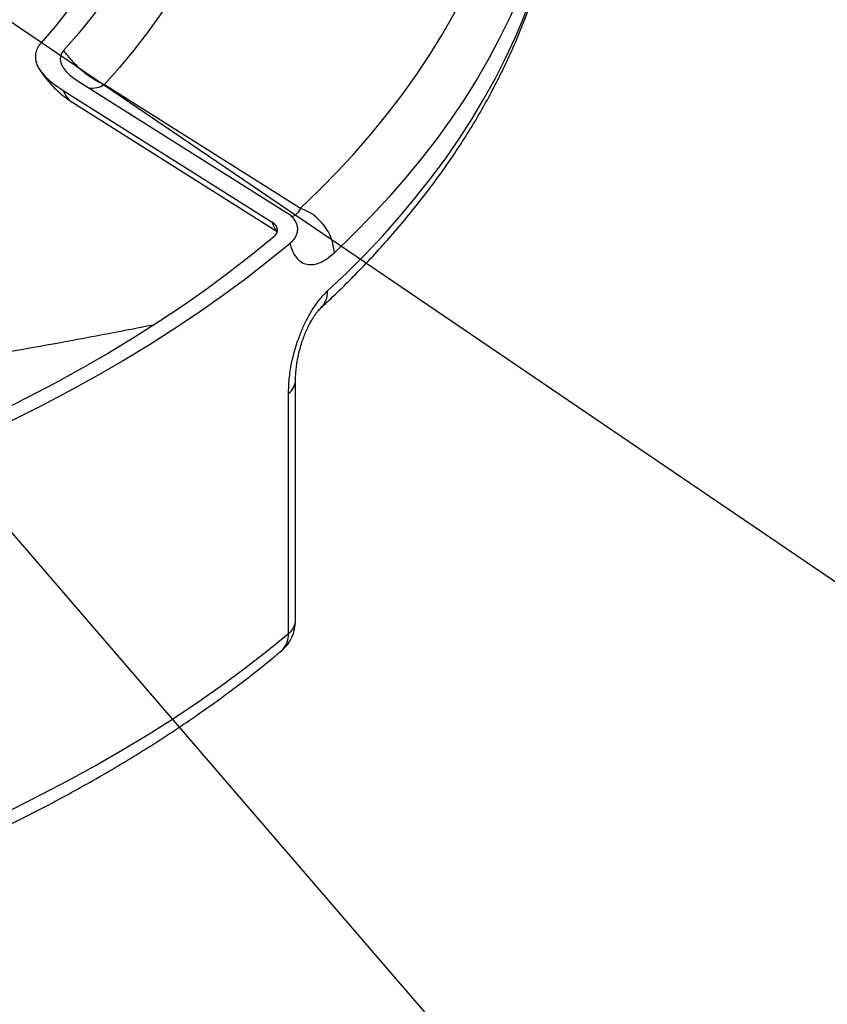
# Model space of a CAD drawing. Units: millimetres. Extents: x 0 to 1277, y 0 to 297.
# Drawn here: x 122 to 138, y 101 to 121 of the extents above; entities that cross this region are included whole.
import ezdxf

# ---------------------------------------------------------------- set-up
doc = ezdxf.new("R2010")
doc.units = ezdxf.units.MM
doc.linetypes.add('SLD-Sólida', pattern=[0])
doc.layers.add('COTAS_', color=5, linetype='SLD-Sólida')
doc.styles.get("Standard").update_dxf_attribs({"font": 'ARIALN.TTF'})
doc.dimstyles.new('SLDDIMSTYLE0', dxfattribs={"dimtxt": 0.18, "dimasz": 3.302, "dimexe": 0, "dimexo": 0.0625, "dimgap": 0, "dimtad": 0, "dimtih": 1, "dimtoh": 1, "dimdec": 0, "dimrnd": 1e-09, "dimzin": 0, "dimdsep": 46, "dimtxsty": 'Standard', "dimsah": 1, "dimcen": 0.09, "dimadec": 0, "dimazin": 0, "dimtfac": 3.302, "dimtdec": 0, "dimtofl": 0, "dimtmove": 0, "dimatfit": 3, "dimfxl": 1, "dimfrac": 2, "dimtolj": 1, "dimtzin": 0, "dimarcsym": 0})

msp = doc.modelspace()

# ---------------------------------------------------------------- linework, layer by layer
at = {"color": 7, "linetype": 'SLD-Sólida', "lineweight": 25}
for p, q in [((123.284, 120.065), (127.485, 117.418)), ((123.795, 120.009), (127.752, 117.516)), ((122.96, 119.894), (127.181, 117.235)), ((123.155, 119.647), (127.276, 117.05)), ((127.65, 109.204), (127.65, 114.047)), ((127.508, 108.942), (127.508, 113.785))]:
    msp.add_line(p, q, dxfattribs=at)
at = {"color": 8, "linetype": 'SLD-Sólida', "lineweight": 25, "flags": 128}
for points in [[(127.752, 117.516), (128.133, 117.885), (128.499, 118.259), (128.849, 118.639), (129.183, 119.023), (129.5, 119.412), (129.801, 119.805), (130.085, 120.203), (130.352, 120.604), (130.602, 121.009), (130.834, 121.417), (131.05, 121.829), (131.248, 122.243), (131.428, 122.66), (131.591, 123.08), (131.735, 123.501), (131.862, 123.925), (131.971, 124.35), (132.062, 124.777), (132.135, 125.205), (132.189, 125.633), (132.226, 126.063), (132.244, 126.492), (132.244, 126.922), (132.226, 127.352), (132.189, 127.781), (132.135, 128.21), (132.062, 128.638), (131.971, 129.065), (131.862, 129.49), (131.735, 129.913), (131.591, 130.335), (131.428, 130.755), (131.248, 131.172), (131.05, 131.586), (131.014, 131.658)], [(125.625, 130.821), (125.769, 130.532), (125.939, 130.158), (126.091, 129.781), (126.226, 129.402), (126.343, 129.02), (126.442, 128.637), (126.523, 128.253), (126.586, 127.868), (126.631, 127.481), (126.658, 127.095), (126.667, 126.707), (126.658, 126.32), (126.631, 125.933), (126.586, 125.547), (126.523, 125.162), (126.442, 124.777), (126.343, 124.394), (126.226, 124.013), (126.091, 123.634), (125.939, 123.257), (125.769, 122.882), (125.581, 122.511), (125.377, 122.142), (125.155, 121.777), (124.916, 121.415), (124.66, 121.057), (124.388, 120.703), (124.099, 120.354), (123.795, 120.009)], [(133.042, 125.775), (133.037, 125.623), (133.01, 125.191), (132.966, 124.761), (132.903, 124.33), (132.823, 123.901), (132.725, 123.474), (132.609, 123.047), (132.475, 122.623), (132.325, 122.2), (132.156, 121.779), (131.97, 121.361), (131.767, 120.946), (131.547, 120.534), (131.31, 120.124), (131.055, 119.718), (130.785, 119.316), (130.497, 118.918), (130.193, 118.523), (129.873, 118.134), (129.537, 117.748), (129.185, 117.367), (128.817, 116.992), (128.434, 116.621)], [(128.295, 115.849), (128.681, 116.215), (129.052, 116.587), (129.408, 116.963), (129.748, 117.344), (130.072, 117.73), (130.38, 118.12), (130.672, 118.515), (130.948, 118.913), (131.208, 119.315), (131.45, 119.72), (131.676, 120.129), (131.885, 120.54), (132.077, 120.955), (132.252, 121.371), (132.41, 121.791), (132.551, 122.212), (132.674, 122.635), (132.779, 123.059), (132.867, 123.485), (132.938, 123.912), (132.991, 124.34), (133.026, 124.768), (133.043, 125.163)]]:
    msp.add_lwpolyline(points, dxfattribs=at)
at = {"color": 7, "linetype": 'SLD-Sólida', "lineweight": 25, "flags": 128}
for points in [[(125.029, 125.86), (124.964, 125.488), (124.88, 125.116), (124.779, 124.746), (124.66, 124.377), (124.523, 124.011), (124.368, 123.647), (124.196, 123.286), (124.007, 122.927), (123.8, 122.572), (123.577, 122.22), (123.336, 121.872), (123.079, 121.528), (122.805, 121.188), (122.515, 120.853)], [(125.561, 125.86), (125.494, 125.476), (125.409, 125.092), (125.306, 124.71), (125.183, 124.33), (125.043, 123.952), (124.884, 123.577), (124.706, 123.204), (124.511, 122.834), (124.298, 122.468), (124.067, 122.105), (123.819, 121.746), (123.553, 121.391), (123.27, 121.041), (122.97, 120.695)], [(127.209, 116.937), (126.776, 116.583), (126.327, 116.235), (125.865, 115.893), (125.388, 115.558), (124.897, 115.23), (124.392, 114.909), (123.874, 114.595), (123.343, 114.289), (122.799, 113.99), (122.243, 113.698), (121.674, 113.415), (121.094, 113.139), (120.503, 112.872), (119.9, 112.614), (119.286, 112.363)], [(127.538, 116.806), (127.1, 116.447), (126.646, 116.095), (126.177, 115.749), (125.694, 115.41), (125.196, 115.077), (124.685, 114.752), (124.161, 114.434), (123.623, 114.123), (123.072, 113.82), (122.508, 113.525), (121.932, 113.238), (121.344, 112.959), (120.745, 112.689), (120.135, 112.427), (119.513, 112.173)], [(119.557, 104.352), (120.172, 104.604), (120.776, 104.864), (121.369, 105.132), (121.951, 105.409), (122.521, 105.693), (123.079, 105.986), (123.625, 106.286), (124.158, 106.594), (124.678, 106.909), (125.185, 107.231), (125.678, 107.56), (126.157, 107.896), (126.622, 108.238), (127.072, 108.587), (127.508, 108.942)]]:
    msp.add_lwpolyline(points, dxfattribs=at)
at = {"color": 8, "linetype": 'SLD-Sólida', "lineweight": 25}
for centre, radius, start, end in [((123.543, 120.427), 0.488, 262.1682, 301.0136), ((123.422, 120.057), 0.49, 199.4297, 236.9037), ((127.842, 115.83), 0.453, 314.0592, 2.4185), ((127.305, 114.064), 0.345, 306.0221, 357.1599), ((127.305, 109.221), 0.345, 306.0177, 357.2335), ((127.065, 108.919), 0.443, 312.1567, 2.9316)]:
    msp.add_arc(centre, radius, start, end, dxfattribs=at)
at = {"color": 7, "linetype": 'SLD-Sólida', "lineweight": 25}
for centre, radius, start, end in [((127.408, 116.546), 1.028, 4.1585, 70.4677), ((126.85, 109.204), 0.8, 309.8862, 360)]:
    msp.add_arc(centre, radius, start, end, dxfattribs=at)
for points, knots in [([(128.159, 115.506), (128.226, 115.568), (128.418, 115.747), (128.727, 116.048), (129.079, 116.409), (129.418, 116.776), (129.742, 117.147), (130.052, 117.522), (130.348, 117.901), (130.629, 118.285), (130.895, 118.672), (131.146, 119.062), (131.381, 119.456), (131.602, 119.853), (131.807, 120.253), (131.997, 120.656), (132.171, 121.06), (132.329, 121.467), (132.472, 121.876), (132.599, 122.286), (132.711, 122.698), (132.806, 123.111), (132.886, 123.525), (132.95, 123.94), (132.997, 124.355), (133.03, 124.759), (133.038, 125.024), (133.042, 125.15)], [0, 0, 0, 0, 0.021925, 0.06332, 0.104701, 0.146058, 0.187387, 0.228685, 0.269946, 0.311167, 0.352343, 0.393471, 0.434546, 0.475566, 0.516527, 0.557427, 0.598264, 0.639038, 0.67975, 0.7204, 0.760991, 0.801527, 0.842012, 0.882453, 0.922855, 0.963227, 1, 1, 1, 1]), ([(122.515, 120.853), (122.49, 120.821), (122.441, 120.757), (122.404, 120.654), (122.397, 120.55), (122.419, 120.433), (122.482, 120.308), (122.598, 120.169), (122.757, 120.029), (122.892, 119.939), (122.96, 119.894)], [0, 0, 0, 0, 0.098718, 0.197478, 0.295783, 0.394153, 0.528223, 0.66253, 0.831149, 1, 1, 1, 1]), ([(122.97, 120.695), (122.955, 120.676), (122.924, 120.636), (122.904, 120.572), (122.901, 120.508), (122.917, 120.433), (122.96, 120.349), (123.039, 120.253), (123.146, 120.157), (123.238, 120.096), (123.284, 120.065)], [0, 0, 0, 0, 0.092526, 0.185141, 0.276961, 0.368866, 0.510101, 0.65162, 0.825726, 1, 1, 1, 1]), ([(122.97, 120.695), (122.971, 120.694), (123.021, 120.626), (123.127, 120.497), (123.304, 120.322), (123.498, 120.171), (123.665, 120.069), (123.764, 120.023), (123.795, 120.009)], [0, 0, 0, 0, 0.004558, 0.222568, 0.44059, 0.669326, 0.898069, 1, 1, 1, 1]), ([(122.492, 120.305), (122.497, 120.297), (122.534, 120.24), (122.611, 120.138), (122.727, 120.002), (122.854, 119.875), (122.988, 119.762), (123.09, 119.686), (123.146, 119.653), (123.156, 119.647)], [0, 0, 0, 0, 0.029486, 0.212182, 0.401278, 0.592259, 0.786868, 0.964904, 1, 1, 1, 1]), ([(127.538, 116.806), (127.564, 116.831), (127.616, 116.879), (127.666, 116.96), (127.692, 117.044), (127.695, 117.131), (127.672, 117.217), (127.626, 117.295), (127.564, 117.363), (127.511, 117.4), (127.485, 117.418)], [0, 0, 0, 0, 0.129656, 0.259335, 0.388855, 0.518381, 0.650798, 0.783156, 0.891612, 1, 1, 1, 1]), ([(127.209, 116.937), (127.233, 116.962), (127.28, 117.011), (127.291, 117.096), (127.26, 117.175), (127.206, 117.216), (127.181, 117.235)], [0, 0, 0, 0, 0.260622, 0.521261, 0.780273, 1, 1, 1, 1]), ([(127.538, 116.806), (127.551, 116.759), (127.577, 116.665), (127.641, 116.544), (127.73, 116.446), (127.846, 116.386), (127.98, 116.373), (128.125, 116.408), (128.279, 116.488), (128.381, 116.576), (128.434, 116.621)], [0, 0, 0, 0, 0.101374, 0.204893, 0.332373, 0.463865, 0.595648, 0.731383, 0.863878, 1, 1, 1, 1]), ([(127.508, 113.785), (127.511, 113.88), (127.517, 114.073), (127.562, 114.367), (127.63, 114.65), (127.711, 114.898), (127.805, 115.129), (127.907, 115.335), (128.022, 115.527), (128.128, 115.671), (128.22, 115.777), (128.27, 115.825), (128.295, 115.849)], [0, 0, 0, 0, 0.13825, 0.280379, 0.391193, 0.504998, 0.59844, 0.694445, 0.788782, 0.88629, 0.942835, 1, 1, 1, 1]), ([(127.65, 114.047), (127.65, 114.083), (127.651, 114.155), (127.661, 114.274), (127.677, 114.398), (127.701, 114.525), (127.731, 114.653), (127.765, 114.774), (127.804, 114.889), (127.846, 114.998), (127.893, 115.104), (127.94, 115.198), (127.985, 115.278), (128.027, 115.344), (128.066, 115.401), (128.104, 115.448), (128.136, 115.483), (128.151, 115.497), (128.158, 115.503)], [0, 0, 0, 0, 0.080014, 0.160949, 0.239938, 0.316688, 0.39127, 0.463912, 0.524101, 0.587992, 0.651397, 0.712112, 0.76311, 0.810085, 0.859059, 0.908357, 0.960717, 1, 1, 1, 1]), ([(119.399, 103.989), (119.501, 104.03), (119.796, 104.149), (120.279, 104.351), (120.842, 104.599), (121.396, 104.854), (121.94, 105.116), (122.474, 105.386), (122.998, 105.663), (123.511, 105.947), (124.013, 106.237), (124.504, 106.535), (124.983, 106.839), (125.451, 107.15), (125.907, 107.466), (126.351, 107.79), (126.782, 108.119), (127.117, 108.387), (127.308, 108.545), (127.363, 108.591)], [0, 0, 0, 0, 0.033079, 0.095814, 0.158558, 0.221313, 0.284076, 0.346849, 0.40963, 0.472419, 0.535215, 0.598016, 0.66082, 0.723627, 0.786434, 0.849238, 0.912036, 0.974825, 1, 1, 1, 1])]:
    msp.add_open_spline(points, degree=3, knots=knots, dxfattribs=at)
at = {"color": 8, "linetype": 'SLD-Sólida', "lineweight": 25}
for points, knots in [([(127.752, 117.516), (127.744, 117.502), (127.728, 117.474), (127.703, 117.439), (127.678, 117.409), (127.653, 117.384), (127.629, 117.366), (127.605, 117.355), (127.586, 117.349), (127.575, 117.35), (127.571, 117.35)], [0, 0, 0, 0, 0.133664, 0.268071, 0.404884, 0.542563, 0.672511, 0.803286, 0.936802, 1, 1, 1, 1]), ([(127.277, 117.057), (127.267, 117.069), (127.251, 117.087), (127.231, 117.116), (127.212, 117.151), (127.195, 117.19), (127.185, 117.224), (127.181, 117.235)], [0, 0, 0, 0, 0.26642, 0.405816, 0.553491, 0.85053, 1, 1, 1, 1]), ([(124.781, 115.162), (124.563, 115.119), (123.682, 114.945), (122.124, 114.659), (120.777, 114.43), (120.104, 114.315)], [0, 0, 0, 0, 0.141524, 0.570751, 1, 1, 1, 1])]:
    msp.add_open_spline(points, degree=3, knots=knots, dxfattribs=at)

# ---------------------------------------------------------------- leaders
at = {"layer": 'COTAS_'}
for points in [[(107.537, 127.665), (134.772, 96.062)], [(119.001, 123.253), (160.065, 95.364)]]:
    msp.add_leader(points, dimstyle='SLDDIMSTYLE0', dxfattribs=at)

doc.saveas('drawing.dxf')
